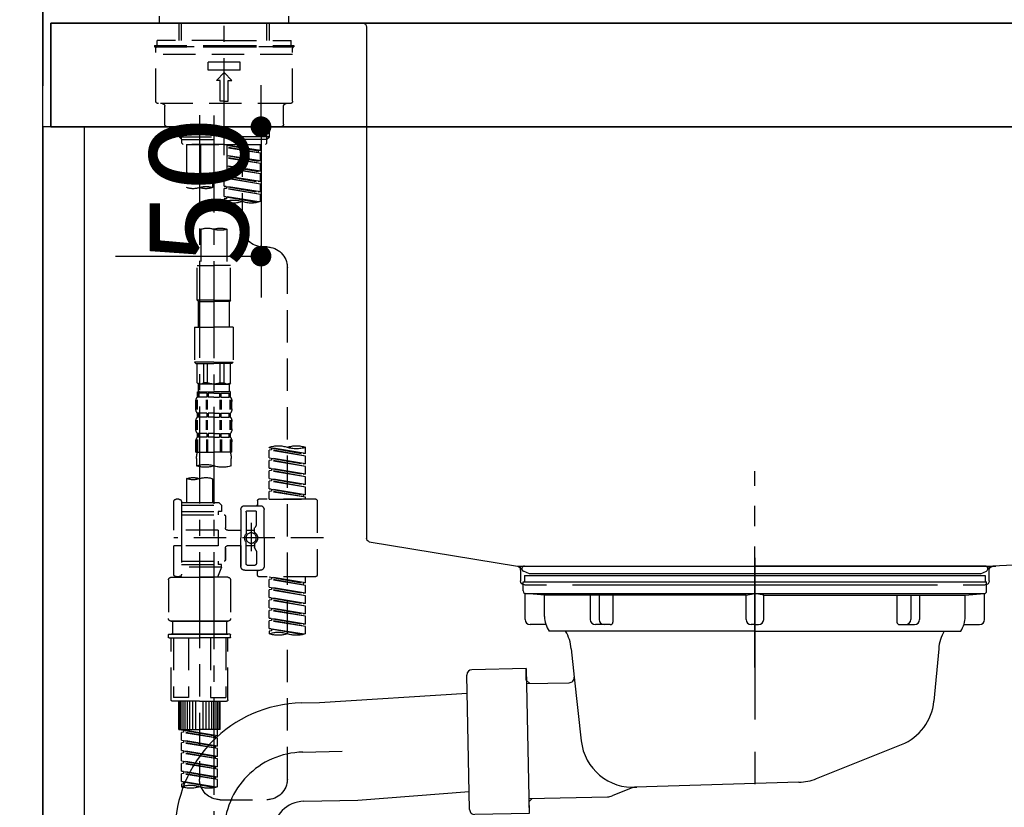
# Model space of a CAD drawing. Extents: x 55896 to 82369, y -22065 to -13195.
# Drawn here: x 60249 to 60630, y -19623 to -19319 of the extents above; entities that cross this region are included whole.
import ezdxf

# ---------------------------------------------------------------- set-up
doc = ezdxf.new("R2010")
doc.units = 0
doc.header["$LTSCALE"] = 50
doc.header["$MEASUREMENT"] = 0
for name, pattern in [('CENTER', [2, 1.25, -0.25, 0.25, -0.25]), ('CENTER2', [1.125, 0.75, -0.125, 0.125, -0.125]), ('DASHED', [0.75, 0.5, -0.25]), ('STYLE_01', [1.40625, 0.9375, -0.15625, 0.15625, -0.15625])]:
    doc.linetypes.add(name, pattern=pattern)
doc.layers.get('0').update_dxf_attribs({"linetype": 'CONTINUOUS'})
doc.layers.get('DEFPOINTS').update_dxf_attribs({"color": 146, "linetype": 'CONTINUOUS'})
for name, color, linetype in [('111-壁仕上', 3, 'CONTINUOUS'), ('122-扉', 6, 'CONTINUOUS'), ('126-甲板', 2, 'CONTINUOUS'), ('140-パーツ芯', 13, 'CENTER'), ('150-機器', 8, 'CONTINUOUS'), ('166-寸法B', 11, 'CONTINUOUS')]:
    doc.layers.add(name, color=color, linetype=linetype)
doc.styles.add('KH001', font='txt')
doc.dimstyles.new('KH1xx015', dxfattribs={"dimscale": 10, "dimtxt": 3.8, "dimasz": 0.8, "dimexe": 0.3, "dimexo": 1.2, "dimgap": 0.5, "dimtad": 3, "dimdec": 1, "dimdsep": 46, "dimlunit": 6, "dimtxsty": 'KH001', "dimblk": 'DOT', "dimcen": 1, "dimdle": 1, "dimclrd": 256, "dimclre": 256, "dimclrt": 256, "dimadec": 0, "dimazin": 0, "dimtfac": 1, "dimtdec": 1, "dimtix": 1, "dimtmove": 2, "dimatfit": 3, "dimldrblk": 'CLOSEDBLANK', "dimfxl": 1, "dimtolj": 1, "dimtzin": 0, "dimlwd": -1, "dimlwe": -1, "dimarcsym": 0})
doc.dimstyles.new('KH1xx030', dxfattribs={"dimscale": 30, "dimtxt": 2, "dimasz": 0.6, "dimexe": 0.3, "dimexo": 1.2, "dimgap": 0.5, "dimtad": 3, "dimdec": 1, "dimdsep": 46, "dimlunit": 6, "dimtxsty": 'KH001', "dimblk": 'DOT', "dimcen": 1, "dimdle": 1, "dimclrd": 256, "dimclre": 256, "dimclrt": 256, "dimadec": 0, "dimazin": 0, "dimtfac": 1, "dimtdec": 1, "dimtix": 1, "dimtmove": 2, "dimatfit": 3, "dimldrblk": 'CLOSEDBLANK', "dimfxl": 1, "dimtolj": 1, "dimtzin": 0, "dimlwd": -1, "dimlwe": -1, "dimarcsym": 0})

# ---------------------------------------------------------------- blocks, each defined once
blk = doc.blocks.new('KHB800HL-10_D')
at = {"layer": '140-パーツ芯', "linetype": 'STYLE_01'}
blk.add_line((67.5, -249.01), (67.5, -173.11), dxfattribs=at)
at = {"layer": '150-機器', "linetype": 'Continuous'}
for p, q in [((-219, 0), (219, 0)), ((219, 0), (235.5, 0)), ((217.5, -1.5), (217.5, -198.98)), ((-216.08, -200.08), (-24.42, -209.85)), ((216.56, -200.38), (159.26, -209.79)), ((159.26, -209.79), (-25.52, -209.79)), ((-24.42, -209.85), (-23, -209.92)), ((-23, -215.5), (-23, -211.35)), ((158, -211.27), (158, -215.5)), ((-13, -217), (-21.5, -217)), ((138, -217), (-3, -217)), ((156.5, -217), (148, -217))]:
    blk.add_line(p, q, dxfattribs=at)
at = {"layer": '150-機器'}
for p, q in [((-23, -211.35), (-23, -209.92)), ((159.26, -209.79), (158, -210)), ((158, -211.35), (158, -210))]:
    blk.add_line(p, q, dxfattribs=at)
at = {"layer": '150-機器', "linetype": 'Continuous'}
for centre, start, end in [((219, -1.5), 90, 180), ((216, -198.98), 291.8014, 0), ((-24.5, -211.35), 0, 87.0816), ((159.5, -211.27), 99.3322, 180), ((-21.5, -215.5), 180, 270), ((156.5, -215.5), 270, 0)]:
    blk.add_arc(centre, 1.5, start, end, dxfattribs=at)
blk = doc.blocks.new('F402_D')
at = {"layer": '150-機器', "color": 161, "linetype": 'CENTER2'}
blk.add_line((0, -53.67), (0, 250.27), dxfattribs=at)
at = {"layer": '150-機器', "color": 13, "linetype": 'DASHED', "ltscale": 0.5}
for p, q in [((-24.93, -2.69), (-24.93, 0)), ((24.93, -2.69), (24.93, 0)), ((0, -2.69), (-24.93, -2.69)), ((-17.45, -9.33), (-17.45, -2.69)), ((-16.44, -9.33), (-16.44, -2.69)), ((24.93, -2.69), (0, -2.69)), ((16.44, -9.33), (16.44, -2.69)), ((17.45, -9.33), (17.45, -2.69)), ((0, -11.33), (-26.93, -11.33)), ((-26.93, -11.33), (-26.93, -11.83)), ((0, -9.33), (-25.93, -9.33)), ((-25.93, -11.33), (-25.93, -9.33)), ((0, -9.33), (25.93, -9.33)), ((26.93, -11.33), (0, -11.33)), ((25.93, -11.33), (25.93, -9.33)), ((26.93, -11.33), (26.93, -11.83)), ((0, -11.83), (-26.93, -11.83)), ((-26.43, -32.77), (-26.43, -12.32)), ((-26.43, -14.82), (26.43, -14.82)), ((-25.93, -11.83), (25.93, -11.83)), ((26.93, -11.83), (0, -11.83)), ((26.43, -32.77), (26.43, -12.32)), ((-6.23, -20.8), (-6.23, -17.81)), ((-6.23, -17.81), (6.23, -17.81)), ((6.23, -20.8), (6.23, -17.81)), ((-6.23, -20.8), (6.23, -20.8)), ((-2.99, -24.79), (0, -21.8)), ((2.99, -24.79), (0, -21.8)), ((-1.5, -24.79), (-2.99, -24.79)), ((-1.5, -32.77), (-1.5, -24.79)), ((1.5, -24.79), (2.99, -24.79)), ((1.5, -32.77), (1.5, -24.79)), ((-25.43, -33.77), (25.43, -33.77)), ((0, -32.77), (-1.5, -32.77)), ((0, -32.77), (1.5, -32.77)), ((-22.94, -41.75), (-22.94, -34.76)), ((22.94, -41.75), (22.94, -34.76)), ((-21.94, -42.74), (21.94, -42.74)), ((-17.45, -46.58), (-17.45, -42.74)), ((-16.44, -47.57), (-16.44, -42.74)), ((16.44, -47.57), (16.44, -42.74)), ((17.45, -46.58), (17.45, -42.74)), ((-17.45, -46.58), (0, -46.58)), ((-16.46, -47.57), (-17.45, -46.58)), ((-16.44, -47.59), (0, -47.59)), ((-16.41, -49.07), (-16.41, -47.57)), ((-15.91, -49.57), (-16.41, -49.07)), ((17.45, -46.58), (0, -46.58)), ((16.44, -47.59), (0, -47.59)), ((0, -49.57), (0, -48.22)), ((15.91, -49.57), (16.41, -49.07)), ((16.41, -49.07), (16.41, -47.57)), ((16.46, -47.57), (17.45, -46.58)), ((0, -49.57), (-15.96, -49.57)), ((14.51, -49.57), (-13.96, -49.57)), ((-13.96, -51.93), (-13.96, -49.57)), ((-13.96, -51.93), (-1, -49.84)), ((-13.96, -52.93), (-1, -50.6)), ((-13.96, -52.93), (-1, -50.84)), ((-13.96, -51.93), (-13.12, -52.04)), ((-13.96, -55.92), (-13.96, -52.93)), ((-1, -49.86), (-13.12, -52.04)), ((-13.12, -52.04), (-13.12, -52.78)), ((-6.98, -49.57), (-6.98, -57.77)), ((-6.98, -49.57), (-6.98, -81.17)), ((-1, -49.57), (-1, -60.69)), ((0, -49.57), (15.91, -49.57)), ((8.98, -60.69), (8.98, -49.57)), ((14.51, -49.57), (14.51, -66.22)), ((-13.96, -55.92), (-1, -53.83)), ((-13.96, -56.92), (-1, -54.59)), ((-13.96, -56.92), (-1, -54.83)), ((-13.96, -55.92), (-13.12, -56.03)), ((-13.96, -59.91), (-13.96, -56.92)), ((-1, -53.85), (-13.12, -56.03)), ((-13.96, -59.91), (-1, -57.82)), ((-13.96, -60.91), (-1, -58.58)), ((-13.96, -60.91), (-1, -58.82)), ((-13.96, -59.91), (-13.12, -60.02)), ((-1, -57.84), (-13.12, -60.02)), ((-13.96, -63.9), (-13.96, -60.91)), ((-13.96, -63.9), (0, -61.65)), ((-13.96, -64.9), (-0.85, -62.54)), ((-13.96, -64.9), (0, -62.64)), ((-13.96, -63.9), (-13.12, -64)), ((0, -61.65), (-13.12, -64)), ((-0.85, -61.8), (-0.85, -62.54)), ((-0.85, -61.8), (-0.85, -62.54)), ((-0.85, -62.54), (0, -62.64)), ((-0.85, -62.54), (0, -62.64)), ((0, -61.65), (0, -60.97)), ((0, -65.64), (0, -62.64)), ((0, -65.64), (0, -62.64)), ((4.54, -60.86), (4.54, -66.22)), ((-13.96, -67.89), (-13.96, -64.9)), ((-13.96, -67.89), (0, -65.64)), ((-13.96, -68.89), (-0.85, -66.53)), ((-13.96, -68.89), (0, -66.63)), ((-13.96, -67.89), (-13.12, -67.99)), ((0, -65.64), (-13.12, -67.99)), ((-0.85, -65.77), (-0.85, -66.53)), ((-0.85, -65.79), (-0.85, -66.53)), ((-0.85, -65.79), (-0.85, -66.53)), ((-0.85, -66.53), (0, -66.63)), ((-0.85, -66.53), (0, -66.63)), ((-0.8, -65.76), (0, -65.64)), ((0, -69.63), (0, -66.63)), ((0, -69.63), (0, -66.63)), ((-13.96, -71.62), (-13.96, -68.89)), ((-13.43, -71.79), (0, -69.63)), ((0, -69.63), (-12.87, -71.94)), ((-0.85, -69.76), (-0.85, -70.52)), ((-0.85, -69.78), (-0.85, -70.52)), ((-0.85, -69.78), (-0.85, -70.52)), ((-0.85, -70.52), (0, -70.62)), ((-0.85, -70.52), (0, -70.62)), ((-0.8, -69.75), (0, -69.63)), ((0, -70.62), (0, -71.62)), ((-1, -82.3), (-1, -96.27)), ((8.98, -82.3), (8.98, -96.27)), ((-16.41, -89.15), (-14.96, -89.15)), ((-24.39, -294.77), (-24.39, -97.13)), ((-2.49, -109.74), (-2.49, -96.27)), ((-2.49, -96.27), (3.99, -96.27)), ((10.47, -96.27), (3.99, -96.27)), ((10.47, -109.74), (10.47, -96.27)), ((3.99, -109.74), (-2.49, -109.74)), ((-2.49, -109.74), (-1.99, -110.24)), ((-1.99, -110.24), (3.99, -110.24)), ((-1.99, -120.21), (-1.99, -110.24)), ((3.99, -109.74), (10.47, -109.74)), ((9.97, -110.24), (3.99, -110.24)), ((10.47, -109.74), (9.97, -110.24)), ((9.97, -120.21), (9.97, -110.24)), ((-3.49, -120.21), (3.99, -120.21)), ((-3.49, -120.21), (-3.49, -133.67)), ((11.47, -120.21), (3.99, -120.21)), ((11.47, -120.21), (11.47, -133.67)), ((3.99, -133.67), (-3.49, -133.67)), ((-3.49, -133.67), (-2.99, -134.17)), ((-2.99, -134.17), (3.99, -134.17)), ((-2.49, -141.65), (-2.49, -134.17)), ((-2.44, -141.65), (-2.44, -134.17)), ((0.05, -141.65), (0.05, -134.17)), ((1.5, -141.65), (1.5, -134.17)), ((3.99, -133.67), (11.47, -133.67)), ((10.97, -134.17), (3.99, -134.17)), ((6.48, -141.65), (6.48, -134.17)), ((7.93, -141.65), (7.93, -134.17)), ((10.42, -141.65), (10.42, -134.17)), ((10.47, -141.65), (10.47, -134.17)), ((11.47, -133.67), (10.97, -134.17)), ((-2.44, -141.65), (-2.49, -141.65)), ((-2.49, -141.65), (-1.99, -142.15)), ((-1.99, -144.74), (-1.99, -142.15)), ((3.99, -142.15), (-1.99, -142.15)), ((1.5, -141.65), (0.05, -141.65)), ((3.99, -142.15), (9.97, -142.15)), ((6.48, -141.65), (7.93, -141.65)), ((10.47, -141.65), (9.97, -142.15)), ((9.97, -144.74), (9.97, -142.15)), ((10.42, -141.65), (10.47, -141.65)), ((-2.55, -151.99), (-2.55, -148.29)), ((-2.49, -145.14), (3.99, -145.14)), ((-2.39, -147.14), (-2.39, -145.14)), ((-2.39, -145.14), (3.99, -145.14)), ((-2, -145.64), (-2.39, -145.64)), ((-2, -147.14), (-2.39, -147.14)), ((-2.36, -151.99), (-2.36, -148.29)), ((-2, -145.64), (-2, -147.14)), ((-1.89, -145.14), (3.99, -145.14)), ((-1.89, -145.14), (3.99, -145.14)), ((1.32, -145.64), (-1.81, -145.64)), ((-1.81, -145.64), (-1.81, -147.14)), ((1.32, -147.14), (-1.81, -147.14)), ((1.09, -151.99), (1.09, -148.29)), ((1.32, -145.64), (1.32, -147.14)), ((1.55, -151.99), (1.55, -148.29)), ((3.99, -145.64), (1.78, -145.64)), ((1.78, -145.64), (1.78, -147.14)), ((3.99, -147.14), (1.78, -147.14)), ((10.37, -145.14), (3.99, -145.14)), ((3.99, -145.64), (6.2, -145.64)), ((3.99, -147.14), (6.2, -147.14)), ((6.2, -145.64), (6.2, -147.14)), ((6.43, -151.99), (6.43, -148.29)), ((6.66, -145.64), (9.79, -145.64)), ((6.66, -145.64), (6.66, -147.14)), ((6.66, -147.14), (9.79, -147.14)), ((6.89, -151.99), (6.89, -148.29)), ((9.79, -145.64), (9.79, -147.14)), ((9.98, -145.64), (10.37, -145.64)), ((9.98, -145.64), (9.98, -147.14)), ((9.98, -147.14), (10.37, -147.14)), ((10.34, -151.99), (10.34, -148.29)), ((10.37, -147.14), (10.37, -145.14)), ((10.53, -151.99), (10.53, -148.29)), ((-2.99, -151.68), (-2.99, -148.88)), ((10.97, -151.68), (10.97, -148.88)), ((-2.39, -154.92), (-2.39, -153.42)), ((-2, -153.42), (-2.39, -153.42)), ((-2, -154.92), (-2.39, -154.92)), ((-2, -153.42), (-2, -154.92)), ((-1.81, -153.42), (-1.81, -154.92)), ((1.32, -153.42), (-1.81, -153.42)), ((1.32, -154.92), (-1.81, -154.92)), ((1.32, -153.42), (1.32, -154.92)), ((1.78, -153.42), (1.78, -154.92)), ((3.99, -153.42), (1.78, -153.42)), ((3.99, -154.92), (1.78, -154.92)), ((3.99, -153.42), (6.2, -153.42)), ((3.99, -154.92), (6.2, -154.92)), ((6.2, -153.42), (6.2, -154.92)), ((6.66, -153.42), (6.66, -154.92)), ((6.66, -153.42), (9.79, -153.42)), ((6.66, -154.92), (9.79, -154.92)), ((9.79, -153.42), (9.79, -154.92)), ((9.98, -153.42), (9.98, -154.92)), ((9.98, -153.42), (10.37, -153.42)), ((9.98, -154.92), (10.37, -154.92)), ((10.37, -154.92), (10.37, -153.42)), ((-2.99, -159.46), (-2.99, -156.66)), ((-2.55, -159.79), (-2.55, -156.1)), ((-2.36, -159.79), (-2.36, -156.1)), ((1.09, -159.79), (1.09, -156.1)), ((1.55, -159.79), (1.55, -156.1)), ((6.43, -159.79), (6.43, -156.1)), ((6.89, -159.79), (6.89, -156.1)), ((10.34, -159.79), (10.34, -156.1)), ((10.53, -159.79), (10.53, -156.1)), ((10.97, -159.46), (10.97, -156.66)), ((-2.39, -162.7), (-2.39, -161.2)), ((-2, -161.2), (-2.39, -161.2)), ((-2, -162.7), (-2.39, -162.7)), ((-2, -161.2), (-2, -162.7)), ((-1.81, -161.2), (-1.81, -162.7)), ((1.32, -161.2), (-1.81, -161.2)), ((1.32, -162.7), (-1.81, -162.7)), ((1.32, -161.2), (1.32, -162.7)), ((1.78, -161.2), (1.78, -162.7)), ((3.99, -161.2), (1.78, -161.2)), ((3.99, -162.7), (1.78, -162.7)), ((3.99, -161.2), (6.2, -161.2)), ((3.99, -162.7), (6.2, -162.7)), ((6.2, -161.2), (6.2, -162.7)), ((6.66, -161.2), (6.66, -162.7)), ((6.66, -161.2), (9.79, -161.2)), ((6.66, -162.7), (9.79, -162.7)), ((9.79, -161.2), (9.79, -162.7)), ((9.98, -161.2), (9.98, -162.7)), ((9.98, -161.2), (10.37, -161.2)), ((9.98, -162.7), (10.37, -162.7)), ((10.37, -162.7), (10.37, -161.2)), ((-31.37, -168.94), (-31.37, -166.58)), ((-31.37, -168.94), (-17.4, -166.69)), ((-17.4, -166.69), (-30.52, -169.05)), ((-18.25, -166.84), (-18.25, -167.58)), ((-17.4, -166.69), (-17.4, -166.58)), ((-2.99, -168.48), (-2.99, -164.44)), ((-2.55, -163.57), (-2.55, -168.48)), ((-2.36, -163.57), (-2.36, -168.48)), ((1.09, -163.57), (1.09, -168.48)), ((1.55, -163.57), (1.55, -168.48)), ((6.43, -163.57), (6.43, -168.48)), ((6.89, -163.57), (6.89, -168.48)), ((10.34, -163.57), (10.34, -168.48)), ((10.53, -163.57), (10.53, -168.48)), ((10.97, -168.48), (10.97, -164.44)), ((-31.37, -169.94), (-18.25, -167.58)), ((-31.37, -169.94), (-17.4, -167.69)), ((-31.37, -168.94), (-30.52, -169.05)), ((-31.37, -172.93), (-31.37, -169.94)), ((-31.37, -172.93), (-17.4, -170.68)), ((-17.4, -170.68), (-30.52, -173.04)), ((-18.25, -167.58), (-17.4, -167.69)), ((-18.25, -167.58), (-17.4, -167.69)), ((-18.25, -167.58), (-17.4, -167.69)), ((-18.25, -170.83), (-18.25, -171.57)), ((-18.25, -170.83), (-18.25, -171.57)), ((-17.4, -170.68), (-17.4, -167.69)), ((-17.4, -170.68), (-17.4, -167.69)), ((-2.99, -168.48), (3.99, -168.48)), ((-2.69, -173.73), (-2.69, -170.91)), ((10.97, -168.48), (3.99, -168.48)), ((10.67, -170.91), (10.67, -173.73)), ((-31.37, -173.93), (-18.25, -171.57)), ((-31.37, -173.93), (-17.4, -171.68)), ((-31.37, -172.93), (-30.52, -173.04)), ((-31.37, -176.92), (-31.37, -173.93)), ((-31.37, -176.92), (-17.4, -174.67)), ((-17.4, -174.67), (-30.52, -177.03)), ((-18.25, -171.57), (-17.4, -171.68)), ((-18.25, -171.57), (-17.4, -171.68)), ((-18.25, -174.8), (-18.25, -175.56)), ((-18.25, -174.82), (-18.25, -175.56)), ((-18.25, -174.82), (-18.25, -175.56)), ((-18.2, -174.8), (-17.4, -174.67)), ((-17.4, -174.67), (-17.4, -171.68)), ((-17.4, -174.67), (-17.4, -171.68)), ((-31.37, -177.92), (-18.25, -175.56)), ((-31.37, -177.92), (-17.4, -175.67)), ((-31.37, -176.92), (-30.52, -177.03)), ((-31.37, -180.91), (-31.37, -177.92)), ((-31.37, -180.91), (-17.4, -178.66)), ((-17.4, -178.66), (-30.52, -181.02)), ((-18.25, -175.56), (-17.4, -175.67)), ((-18.25, -175.56), (-17.4, -175.67)), ((-18.25, -175.56), (-17.4, -175.67)), ((-17.4, -178.66), (-17.4, -175.67)), ((-17.4, -178.66), (-17.4, -175.67)), ((4.54, -178.69), (4.54, -187.88)), ((14.51, -178.69), (14.51, -187.88)), ((-31.37, -181.91), (-18.25, -179.55)), ((-31.37, -181.91), (-17.4, -179.65)), ((-31.37, -180.91), (-30.52, -181.02)), ((-31.37, -184.9), (-31.37, -181.91)), ((-18.25, -178.81), (-18.25, -179.55)), ((-18.25, -178.81), (-18.25, -179.55)), ((-18.25, -179.55), (-17.4, -179.65)), ((-18.25, -179.55), (-17.4, -179.65)), ((-17.4, -182.65), (-17.4, -179.65)), ((-17.4, -182.65), (-17.4, -179.65)), ((-31.37, -184.9), (-17.4, -182.65)), ((-31.37, -185.9), (-18.25, -183.54)), ((-31.37, -185.9), (-17.4, -183.64)), ((-31.37, -184.9), (-30.52, -185)), ((-31.37, -186.64), (-31.37, -185.9)), ((-17.4, -182.65), (-30.52, -185)), ((-30.52, -185), (-30.52, -185.75)), ((-18.25, -182.78), (-18.25, -183.54)), ((-18.25, -182.8), (-18.25, -183.54)), ((-18.25, -182.8), (-18.25, -183.54)), ((-18.25, -183.54), (-17.4, -183.64)), ((-18.25, -183.54), (-17.4, -183.64)), ((-18.2, -182.78), (-17.4, -182.65)), ((-17.4, -186.64), (-17.4, -183.64)), ((-17.4, -186.64), (-17.4, -183.64)), ((-35.85, -187.13), (-35.85, -216.06)), ((-35.36, -186.64), (-13.41, -186.64)), ((-17.4, -186.64), (-31.37, -186.64)), ((-7.93, -189.13), (-13.91, -189.13)), ((-12.92, -187.13), (-12.92, -188.63)), ((2.04, -187.88), (1.05, -188.88)), ((16.51, -188.88), (1.05, -188.88)), ((1.05, -188.88), (1.05, -191.37)), ((4.54, -187.88), (2.04, -187.88)), ((4.54, -188.68), (4.49, -188.68)), ((16.51, -187.88), (4.54, -187.88)), ((16.51, -187.63), (16.51, -187.88)), ((16.51, -187.88), (16.51, -198.6)), ((17.5, -186.64), (18.5, -186.64)), ((19.5, -198.6), (19.5, -187.63)), ((-15.41, -201.6), (-15.41, -190.63)), ((-12.42, -196.48), (-12.42, -191.62)), ((-8.93, -191.12), (-11.92, -191.12)), ((-8.43, -191.62), (-8.43, -199.92)), ((-6.43, -190.63), (-6.43, -201.6)), ((-0.45, -193.12), (-0.45, -197.66)), ((16.51, -192.62), (0.05, -192.62)), ((1.05, -191.37), (2.29, -191.37)), ((2.29, -191.37), (2.29, -192.62)), ((16.51, -191.37), (2.29, -191.37)), ((-12.35, -196.73), (-11.79, -197.7)), ((-10.42, -195.73), (-10.42, -206.68)), ((-10.42, -196.61), (-10.42, -206.58)), ((-11.72, -199.2), (-11.72, -197.95)), ((-8.43, -198.65), (-11.72, -198.64)), ((-1.45, -198.65), (-6.43, -198.65)), ((2.29, -198.6), (2.29, -204.59)), ((2.29, -198.6), (19.5, -198.6)), ((16.51, -198.6), (16.51, -215.74)), ((-38.3, -201.6), (19.5, -201.6)), ((-15.41, -201.6), (-15.41, -212.57)), ((-11.72, -204), (-11.72, -205.24)), ((-8.43, -204.55), (-11.72, -204.55)), ((-8.43, -211.57), (-8.43, -203.27)), ((-6.43, -212.57), (-6.43, -201.6)), ((-1.45, -204.54), (-6.43, -204.54)), ((-6.43, -204.54), (-6.43, -212.57)), ((2.29, -204.59), (19.5, -204.59)), ((16.76, -204.59), (19.5, -204.59)), ((19.5, -215.56), (19.5, -204.59)), ((-12.42, -206.72), (-12.42, -211.57)), ((-12.35, -206.47), (-11.79, -205.49)), ((-0.45, -205.54), (-0.45, -210.07)), ((-0.45, -210.07), (-0.45, -205.54)), ((-8.93, -212.07), (-11.92, -212.07)), ((16.51, -210.57), (0.05, -210.57)), ((1.05, -211.82), (2.29, -211.82)), ((1.05, -212.82), (1.05, -211.82)), ((1.05, -212.82), (16.51, -212.82)), ((1.05, -212.82), (2.54, -216.81)), ((2.29, -210.57), (2.29, -211.82)), ((16.51, -211.82), (2.29, -211.82)), ((9.53, -212.87), (9.53, -294.77)), ((-35.36, -216.56), (-13.41, -216.56)), ((-31.37, -218.92), (-31.37, -216.56)), ((-31.37, -218.92), (-17.4, -216.67)), ((-17.4, -216.67), (-30.52, -219.02)), ((-7.93, -214.06), (-13.91, -214.06)), ((-12.92, -216.06), (-12.92, -214.56)), ((-7.93, -214.06), (-12.42, -214.06)), ((16.74, -216.2), (16.51, -216.81)), ((17.5, -216.56), (18.5, -216.56)), ((-31.37, -219.92), (-18.25, -217.56)), ((-31.37, -219.92), (-17.4, -217.66)), ((-31.37, -218.92), (-30.52, -219.02)), ((-31.37, -222.91), (-31.37, -219.92)), ((-30.52, -219.02), (-30.52, -219.77)), ((-18.25, -216.82), (-18.25, -217.56)), ((-18.25, -217.56), (-17.4, -217.66)), ((-18.25, -217.56), (-17.4, -217.66)), ((-18.25, -217.56), (-17.4, -217.66)), ((-17.4, -220.66), (-17.4, -217.66)), ((-17.4, -220.66), (-17.4, -217.66)), ((-2.44, -217.8), (-2.44, -232.76)), ((-1.45, -216.81), (9.53, -216.81)), ((16.51, -216.81), (2.54, -216.81)), ((20.5, -216.81), (9.53, -216.81)), ((21.49, -217.8), (21.49, -232.76)), ((-31.37, -222.91), (-17.4, -220.66)), ((-31.37, -223.91), (-18.25, -221.55)), ((-31.37, -223.91), (-17.4, -221.65)), ((-31.37, -222.91), (-30.52, -223.01)), ((-31.37, -226.9), (-31.37, -223.91)), ((-17.4, -220.66), (-30.52, -223.01)), ((-18.25, -220.81), (-18.25, -221.55)), ((-18.25, -220.81), (-18.25, -221.55)), ((-18.25, -221.55), (-17.4, -221.65)), ((-18.25, -221.55), (-17.4, -221.65)), ((-17.4, -224.65), (-17.4, -221.65)), ((-17.4, -224.65), (-17.4, -221.65)), ((-31.37, -226.9), (-17.4, -224.65)), ((-31.37, -227.9), (-18.25, -225.54)), ((-31.37, -227.9), (-17.4, -225.64)), ((-31.37, -226.9), (-30.52, -227)), ((-31.37, -230.89), (-31.37, -227.9)), ((-17.4, -224.65), (-30.52, -227)), ((-18.25, -224.78), (-18.25, -225.54)), ((-18.25, -224.8), (-18.25, -225.54)), ((-18.25, -224.8), (-18.25, -225.54)), ((-18.25, -225.54), (-17.4, -225.64)), ((-18.25, -225.54), (-17.4, -225.64)), ((-18.25, -225.54), (-17.4, -225.64)), ((-18.2, -224.77), (-17.4, -224.65)), ((-17.4, -228.64), (-17.4, -225.64)), ((-17.4, -228.64), (-17.4, -225.64)), ((-31.37, -230.89), (-17.4, -228.64)), ((-31.37, -231.88), (-18.25, -229.53)), ((-31.37, -231.88), (-17.4, -229.63)), ((-31.37, -230.89), (-30.52, -230.99)), ((-31.37, -234.88), (-31.37, -231.88)), ((-17.4, -228.64), (-30.52, -230.99)), ((-18.25, -228.79), (-18.25, -229.53)), ((-18.25, -228.79), (-18.25, -229.53)), ((-18.25, -229.53), (-17.4, -229.63)), ((-18.25, -229.53), (-17.4, -229.63)), ((-17.4, -232.62), (-17.4, -229.63)), ((-17.4, -232.62), (-17.4, -229.63)), ((-31.37, -234.88), (-17.4, -232.62)), ((-31.37, -235.87), (-18.25, -233.52)), ((-31.37, -235.87), (-17.4, -233.62)), ((-31.37, -234.88), (-30.52, -234.98)), ((-17.4, -232.62), (-30.52, -234.98)), ((-18.25, -232.76), (-18.25, -233.52)), ((-18.25, -232.78), (-18.25, -233.52)), ((-18.25, -232.78), (-18.25, -233.52)), ((-18.25, -233.52), (-17.4, -233.62)), ((-18.25, -233.52), (-17.4, -233.62)), ((-18.2, -232.75), (-17.4, -232.62)), ((-17.4, -236.61), (-17.4, -233.62)), ((-17.4, -236.61), (-17.4, -233.62)), ((-1.45, -233.76), (9.53, -233.76)), ((9.53, -233.76), (-1.45, -233.76)), ((-0.95, -233.76), (-0.95, -238.75)), ((9.53, -233.75), (-0.27, -233.75)), ((9.53, -233.75), (19.33, -233.75)), ((20.5, -233.76), (9.53, -233.76)), ((9.53, -233.76), (20.5, -233.76)), ((20, -233.76), (20, -238.75)), ((-31.37, -238.61), (-31.37, -235.87)), ((-30.84, -238.78), (-17.4, -236.61)), ((-17.4, -236.61), (-30.28, -238.93)), ((-18.25, -236.75), (-18.25, -237.51)), ((-18.25, -236.77), (-18.25, -237.51)), ((-18.25, -236.77), (-18.25, -237.51)), ((-18.25, -237.51), (-17.4, -237.61)), ((-18.25, -237.51), (-17.4, -237.61)), ((-18.2, -236.74), (-17.4, -236.61)), ((-17.4, -237.61), (-17.4, -238.61)), ((-2.44, -240.04), (-2.44, -238.95)), ((-2.24, -238.75), (-1.45, -238.75)), ((-1.45, -238.75), (9.53, -238.75)), ((-0.95, -238.75), (-1.45, -238.75)), ((9.53, -238.75), (-1.45, -238.75)), ((-0.95, -238.75), (-1.45, -238.75)), ((20.5, -238.75), (9.53, -238.75)), ((9.53, -238.75), (20.5, -238.75)), ((20, -238.75), (20.5, -238.75)), ((20, -238.75), (20.5, -238.75)), ((21.29, -238.75), (20.5, -238.75)), ((21.49, -240.04), (21.49, -238.95)), ((-2.24, -240.24), (9.53, -240.24)), ((-1.45, -264.18), (-1.45, -240.24)), ((-0.58, -240.24), (-0.58, -263.18)), ((5.26, -240.24), (5.26, -263.18)), ((21.29, -240.24), (9.53, -240.24)), ((13.79, -240.24), (13.79, -263.18)), ((19.63, -240.24), (19.63, -263.18)), ((20.5, -264.18), (20.5, -240.24)), ((9.53, -264.68), (-0.95, -264.68)), ((5.26, -263.18), (-0.58, -263.18)), ((1.55, -275.65), (1.55, -264.68)), ((1.85, -275.65), (1.85, -264.68)), ((2.44, -275.65), (2.44, -264.68)), ((3.14, -275.65), (3.14, -264.68)), ((3.94, -275.65), (3.94, -264.68)), ((4.84, -275.65), (4.84, -264.68)), ((5.83, -275.65), (5.83, -264.68)), ((6.93, -275.65), (6.93, -264.68)), ((8.13, -275.65), (8.13, -264.68)), ((9.53, -264.68), (20, -264.68)), ((10.92, -275.65), (10.92, -264.68)), ((12.12, -275.65), (12.12, -264.68)), ((13.22, -275.65), (13.22, -264.68)), ((13.79, -263.18), (19.63, -263.18)), ((14.21, -275.65), (14.21, -264.68)), ((15.11, -275.65), (15.11, -264.68)), ((15.91, -275.65), (15.91, -264.68)), ((16.61, -275.65), (16.61, -264.68)), ((17.2, -275.65), (17.2, -264.68)), ((17.5, -275.65), (17.5, -264.68)), ((1.55, -275.65), (9.53, -275.65)), ((2.54, -278.01), (2.54, -275.65)), ((2.54, -278.01), (16.51, -275.76)), ((2.54, -279.01), (15.66, -276.65)), ((2.54, -279.01), (16.51, -276.76)), ((16.51, -275.76), (3.39, -278.12)), ((17.5, -275.65), (9.53, -275.65)), ((15.66, -275.91), (15.66, -276.65)), ((15.66, -276.65), (16.51, -276.76)), ((15.66, -276.65), (16.51, -276.76)), ((15.66, -276.65), (16.51, -276.76)), ((16.51, -279.75), (16.51, -276.76)), ((16.51, -279.75), (16.51, -276.76)), ((2.54, -278.01), (3.39, -278.12)), ((2.54, -282), (2.54, -279.01)), ((2.54, -282), (16.51, -279.75)), ((2.54, -283), (15.66, -280.64)), ((2.54, -283), (16.51, -280.75)), ((3.39, -278.86), (3.39, -278.12)), ((16.51, -279.75), (3.39, -282.11)), ((15.66, -279.9), (15.66, -280.64)), ((15.66, -279.9), (15.66, -280.64)), ((15.66, -280.64), (16.51, -280.75)), ((15.66, -280.64), (16.51, -280.75)), ((16.51, -283.74), (16.51, -280.75)), ((16.51, -283.74), (16.51, -280.75)), ((2.54, -282), (3.39, -282.11)), ((2.54, -285.99), (2.54, -283)), ((2.54, -285.99), (16.51, -283.74)), ((2.54, -286.99), (15.66, -284.63)), ((2.54, -286.99), (16.51, -284.74)), ((3.39, -282.85), (3.39, -282.11)), ((16.51, -283.74), (3.39, -286.1)), ((15.66, -283.88), (15.66, -284.63)), ((15.66, -283.89), (15.66, -284.63)), ((15.66, -283.89), (15.66, -284.63)), ((15.66, -284.63), (16.51, -284.74)), ((15.66, -284.63), (16.51, -284.74)), ((15.66, -284.63), (16.51, -284.74)), ((15.71, -283.87), (16.51, -283.74)), ((16.51, -287.73), (16.51, -284.74)), ((16.51, -287.73), (16.51, -284.74)), ((2.54, -285.99), (3.39, -286.1)), ((2.54, -289.98), (2.54, -286.99)), ((2.54, -289.98), (16.51, -287.73)), ((2.54, -290.98), (15.66, -288.62)), ((2.54, -290.98), (16.51, -288.73)), ((3.39, -286.84), (3.39, -286.1)), ((16.51, -287.73), (3.39, -290.09)), ((15.66, -287.88), (15.66, -288.62)), ((15.66, -287.88), (15.66, -288.62)), ((15.66, -288.62), (16.51, -288.73)), ((15.66, -288.62), (16.51, -288.73)), ((16.51, -291.72), (16.51, -288.73)), ((16.51, -291.72), (16.51, -288.73)), ((2.54, -289.98), (3.39, -290.09)), ((2.54, -293.97), (2.54, -290.98)), ((2.54, -293.97), (16.51, -291.72)), ((2.54, -294.97), (15.66, -292.61)), ((2.54, -294.97), (16.51, -292.72)), ((3.39, -290.83), (3.39, -290.09)), ((16.51, -291.72), (3.39, -294.08)), ((15.66, -291.85), (15.66, -292.61)), ((15.66, -291.87), (15.66, -292.61)), ((15.66, -291.87), (15.66, -292.61)), ((15.66, -292.61), (16.51, -292.72)), ((15.66, -292.61), (16.51, -292.72)), ((15.71, -291.85), (16.51, -291.72)), ((16.51, -295.71), (16.51, -292.72)), ((16.51, -295.71), (16.51, -292.72)), ((2.54, -293.97), (3.39, -294.08)), ((2.54, -297.7), (2.54, -294.97)), ((3.07, -297.87), (16.51, -295.71)), ((3.39, -294.81), (3.39, -294.08)), ((16.51, -295.71), (3.63, -298.02)), ((15.66, -295.84), (15.66, -296.6)), ((15.66, -295.86), (15.66, -296.6)), ((15.66, -295.86), (15.66, -296.6)), ((15.66, -296.6), (16.51, -296.7)), ((15.66, -296.6), (16.51, -296.7)), ((15.71, -295.84), (16.51, -295.71)), ((16.51, -296.7), (16.51, -297.7)), ((1.55, -302.75), (-16.41, -302.75))]:
    blk.add_line(p, q, dxfattribs=at)
at = {"layer": '150-機器', "color": 13, "linetype": 'CENTER2'}
for p, q in [((3.99, -38.38), (3.99, -310.13)), ((9.52, -38.29), (9.52, -239.41))]:
    blk.add_line(p, q, dxfattribs=at)
at = {"layer": '150-機器', "color": 13, "linetype": 'DASHED', "ltscale": 0.5}
blk.add_circle((-10.42, -201.6), 1.99, dxfattribs=at)
for centre, radius, start, end in [((-25.93, -12.32), 0.499, 90, 180), ((25.93, -12.32), 0.499, 0, 90), ((-25.43, -32.77), 0.997, 180, 270), ((-23.94, -34.76), 0.997, 0, 90), ((23.94, -34.76), 0.997, 90, 180), ((25.43, -32.77), 0.997, 270, 0), ((-21.94, -41.75), 0.997, 180, 270), ((21.94, -41.75), 0.997, 270, 0), ((1.5, -67.74), 7.48, 70.5288, 109.4712), ((1.5, -53.64), 7.48, 250.5288, 289.4712), ((6.48, -53.64), 7.48, 250.5288, 289.4712), ((7.03, -73.27), 7.48, 70.5288, 109.4712), ((7.03, -59.17), 7.48, 250.5288, 289.4712), ((12.02, -59.17), 7.48, 250.5288, 289.4712), ((-10.47, -61.75), 10.47, 250.5288, 289.4712), ((-3.49, -81.49), 10.47, 70.5288, 109.4712), ((-3.49, -61.75), 10.47, 250.5288, 289.4712), ((-14.96, -81.17), 7.98, 270, 0), ((1.5, -89.35), 7.48, 70.5288, 109.4712), ((1.5, -75.25), 7.48, 250.5288, 289.4712), ((6.48, -89.35), 7.48, 70.5288, 109.4712), ((-16.41, -97.13), 7.98, 90, 180), ((-1.19, -140.34), 1.81, 226.3972, 313.6028), ((3.99, -135.67), 6.48, 247.3801, 270), ((3.99, -135.67), 6.48, 270, 292.6199), ((9.17, -140.34), 1.81, 226.3972, 313.6028), ((-0.15, -148.88), 2.84, 142.1507, 180), ((-1.6, -144.74), 0.399, 180, 270), ((9.57, -144.74), 0.399, 270, 0), ((8.13, -148.88), 2.84, 0, 37.8493), ((-0.15, -151.68), 2.84, 180, 217.8493), ((8.13, -151.68), 2.84, 322.1507, 0), ((-0.15, -156.66), 2.84, 142.1507, 180), ((8.13, -156.66), 2.84, 0, 37.8493), ((-0.15, -159.46), 2.84, 180, 217.8493), ((8.13, -159.46), 2.84, 322.1507, 0), ((-0.15, -164.44), 2.84, 142.1507, 180), ((8.13, -164.44), 2.84, 0, 37.8493), ((-27.88, -176.45), 10.47, 70.5288, 109.4712), ((-27.88, -156.71), 10.47, 250.5288, 289.4712), ((-20.89, -176.45), 10.47, 70.5288, 109.4712), ((7.28, -170.91), 9.97, 165.9301, 180), ((0.7, -170.91), 9.97, 0, 14.0699), ((0.65, -164.28), 10.02, 250.5288, 289.4712), ((7.33, -183.18), 10.02, 70.5288, 109.4712), ((7.33, -164.28), 10.02, 250.5288, 289.4712), ((7.03, -185.74), 7.48, 70.5288, 109.4712), ((12.02, -185.74), 7.48, 70.5288, 109.4712), ((12.02, -171.63), 7.48, 250.5288, 289.4712), ((-35.36, -187.13), 0.499, 90, 180), ((-13.91, -190.63), 1.5, 90, 180), ((-13.41, -187.13), 0.499, 0, 90), ((-12.42, -188.63), 0.499, 180, 270), ((-7.93, -190.63), 1.5, 0, 90), ((17.5, -187.63), 0.997, 90, 180), ((18.5, -187.63), 0.997, 0, 90), ((-11.92, -191.62), 0.499, 90, 180), ((-8.93, -191.62), 0.499, 0, 90), ((0.05, -193.12), 0.499, 90, 180), ((-11.92, -196.48), 0.499, 180, 210), ((-12.22, -197.95), 0.499, 0, 30), ((-1.45, -197.66), 0.997, 270, 0), ((-10.5, -201.55), 2.41, 126.0657, 181.0877), ((-12.22, -199.2), 0.499, 306.0657, 0), ((-7.93, -199.92), 0.499, 180, 214.0506), ((-10.34, -201.55), 2.41, 358.9123, 34.0506), ((-10.5, -201.64), 2.41, 178.9123, 233.9343), ((-12.22, -204), 0.499, 0, 53.9343), ((-12.22, -205.24), 0.499, 330, 0), ((-7.93, -203.27), 0.499, 145.9494, 180), ((-10.34, -201.64), 2.41, 325.9494, 1.0877), ((-1.45, -205.54), 0.997, 0, 90), ((-11.92, -206.72), 0.499, 150, 180), ((-13.91, -212.57), 1.5, 180, 270), ((-11.92, -211.57), 0.499, 180, 270), ((-8.93, -211.57), 0.499, 270, 0), ((-7.93, -212.57), 1.5, 270, 0), ((-7.93, -212.57), 1.5, 270, 0), ((0.05, -210.07), 0.499, 180, 270), ((0.05, -210.07), 0.499, 180, 270), ((-35.36, -216.06), 0.499, 180, 270), ((-13.41, -216.06), 0.499, 270, 0), ((-12.42, -214.56), 0.499, 90, 180), ((17.5, -215.56), 0.997, 180.0133, 270), ((18.5, -215.56), 0.997, 270, 0), ((-1.45, -217.8), 0.997, 90, 180), ((20.5, -217.8), 0.997, 0, 90), ((-1.45, -232.76), 0.997, 180, 270), ((20.5, -232.76), 0.997, 270, 0), ((-27.88, -228.74), 10.47, 250.5288, 289.4712), ((-20.89, -248.48), 10.47, 70.5288, 109.4712), ((-20.89, -228.74), 10.47, 250.5288, 289.4712), ((-2.24, -238.95), 0.199, 90, 180), ((21.29, -238.95), 0.199, 0, 90), ((-2.24, -240.04), 0.199, 180, 270), ((21.29, -240.04), 0.199, 270, 0), ((-0.95, -264.18), 0.499, 180, 270), ((20, -264.18), 0.499, 270, 0), ((-16.41, -294.77), 7.98, 180, 270), ((1.55, -294.77), 7.98, 270, 0), ((6.03, -287.83), 10.47, 250.5288, 289.4712), ((13.02, -307.57), 10.47, 70.5288, 109.4712), ((13.02, -287.83), 10.47, 250.5288, 289.4712)]:
    blk.add_arc(centre, radius, start, end, dxfattribs=at)
blk = doc.blocks.new('_Dot')
at = {"color": 0, "linetype": 'ByBlock', "lineweight": -2}
blk.add_line((-0.5, 0), (-1, 0), dxfattribs=at)
at = {"color": 0, "linetype": 'ByBlock', "const_width": 0.5}
blk.add_lwpolyline([(-0.25, 0, 1), (0.25, 0, 1)], format="xyb", close=True, dxfattribs=at)
blk = doc.blocks.new('*D129')
at = {"layer": 'DEFPOINTS', "transparency": 16777216}
for p, q in [((60342.54, -19351.89), (60342.54, -19343.89)), ((60286.32, -19359.89), (60345.54, -19359.89)), ((60342.54, -19359.89), (60342.54, -19409.89)), ((60286.32, -19409.89), (60345.54, -19409.89)), ((60342.54, -19417.89), (60342.54, -19425.89))]:
    blk.add_line(p, q, dxfattribs=at)
at = {"layer": 'DEFPOINTS', "color": 0, "transparency": 16777216}
for p in [(60274.32, -19359.89), (60274.32, -19409.89), (60342.54, -19409.89)]:
    blk.add_point(p, dxfattribs=at)
at = {"layer": 'DEFPOINTS', "transparency": 16777216, "xscale": 8, "yscale": 8, "zscale": 8}
for p, rotation in [((60342.54, -19359.89), 270), ((60342.54, -19409.89), 90)]:
    blk.add_blockref('_Dot', p, dxfattribs=dict(at, rotation=rotation))
at = {"layer": 'DEFPOINTS', "transparency": 16777216, "insert": (60318.54, -19384.89), "char_height": 38, "attachment_point": 5, "rotation": 90, "style": 'KH001'}
blk.add_mtext('\\A1;50', dxfattribs=at)
blk = doc.blocks.new('_ClosedBlank')
at = {"color": 0, "linetype": 'ByBlock', "lineweight": -2}
for p, q in [((-1, 0.167), (0, 0)), ((-1, 0.167), (-1, -0.167)), ((0, 0), (-1, -0.167))]:
    blk.add_line(p, q, dxfattribs=at)
blk = doc.blocks.new('*D189')
at = {"layer": '166-寸法B', "linetype": 'ByBlock', "transparency": 16777216}
for p, q in [((60258.32, -19283.89), (60258.32, -19003.37)), ((60908.32, -19283.89), (60908.32, -19003.37)), ((60890.32, -19012.37), (60276.32, -19012.37))]:
    blk.add_line(p, q, dxfattribs=at)
at = {"layer": 'DEFPOINTS', "color": 0, "transparency": 16777216}
for p in [(60258.32, -19012.37), (60258.32, -19319.89), (60908.32, -19319.89)]:
    blk.add_point(p, dxfattribs=at)
at = {"layer": '166-寸法B', "transparency": 16777216, "xscale": 18, "yscale": 18, "zscale": 18, "rotation": 180}
blk.add_blockref('_Dot', (60258.32, -19012.37), dxfattribs=at)
at = {"layer": '166-寸法B', "transparency": 16777216, "xscale": 18, "yscale": 18, "zscale": 18}
blk.add_blockref('_Dot', (60908.32, -19012.37), dxfattribs=at)
at = {"layer": '166-寸法B', "transparency": 16777216, "insert": (60583.32, -18967.37), "char_height": 60, "attachment_point": 5, "style": 'KH001'}
blk.add_mtext('\\A1;650', dxfattribs=at)
blk = doc.blocks.new('排水ﾄﾗｯﾌﾟ2')
at = {"layer": '150-機器', "color": 13, "linetype": 'CENTER'}
for p, q in [((6952.81, 10978.87), (6952.81, 10872.19)), ((6778.18, 10903.79), (6793.33, 10904.1)), ((6747.81, 10872.8), (6747.81, 10685.44))]:
    blk.add_line(p, q, dxfattribs=at)
at = {"layer": '150-機器'}
for p, q in [((6865.7, 10972.64), (6863.38, 10973.75)), ((6863.81, 10975.65), (6952.81, 10975.65)), ((7041.81, 10975.65), (6952.81, 10975.65)), ((7039.92, 10972.64), (7042.25, 10973.75)), ((6863.31, 10966.05), (6863.31, 10969.55)), ((6863.31, 10969.55), (7042.31, 10969.55)), ((6863.81, 10972.05), (6863.81, 10969.55)), ((6863.81, 10972.05), (7041.81, 10972.05)), ((7039.92, 10972.64), (6865.7, 10972.64)), ((7041.81, 10972.05), (7041.81, 10969.55)), ((7042.31, 10966.05), (7042.31, 10969.55)), ((6864.06, 10955.05), (6864.06, 10965.05)), ((6871.56, 10964.41), (6864.27, 10965.05)), ((6864.27, 10965.05), (7041.36, 10965.05)), ((6871.56, 10956.2), (6871.56, 10964.41)), ((6949.41, 10964.41), (6871.56, 10964.41)), ((6956.21, 10964.41), (7034.06, 10964.41)), ((7034.06, 10964.41), (7041.36, 10965.05)), ((7034.06, 10956.2), (7034.06, 10964.41)), ((7041.56, 10955.05), (7041.56, 10965.05)), ((6872.07, 10953.05), (6866.06, 10953.05)), ((6952.81, 10950.55), (6873.31, 10950.55)), ((6952.81, 10950.55), (7032.31, 10950.55)), ((7033.55, 10953.05), (7039.56, 10953.05)), ((6881.81, 10943.75), (6883.01, 10932.81)), ((7023.81, 10943.75), (7021.94, 10923.44)), ((6864.43, 10936.06), (6843.53, 10935.63)), ((6864.52, 10931.59), (6864.43, 10936.06)), ((6864.43, 10936.06), (6865.57, 10880.07)), ((6842.63, 10881.6), (6841.57, 10933.59)), ((6865.88, 10930.29), (6864.52, 10931.59)), ((6883.01, 10932.81), (6885.72, 10908.16)), ((6864.55, 10930.26), (6881.07, 10930.59)), ((6784.6, 10922.93), (6841.72, 10926.59)), ((6777.79, 10922.79), (6784.6, 10922.93)), ((6976.61, 10893.57), (7009.45, 10906.71)), ((6904.96, 10889.9), (6897.69, 10886.87)), ((6969.77, 10892.15), (6906.74, 10890.28)), ((6799.39, 10885.22), (6842.49, 10888.6)), ((6865.45, 10885.87), (6895.87, 10886.49)), ((6866.78, 10885.89), (6865.48, 10884.54)), ((6778.57, 10884.8), (6799.39, 10885.22)), ((6865.48, 10884.54), (6865.57, 10880.07)), ((6865.57, 10880.07), (6844.67, 10879.64)), ((6728.81, 10874.09), (6728.81, 10818.72)), ((6728.81, 10872.8), (6728.81, 10818.72)), ((6766.81, 10872.8), (6766.81, 10818.72)), ((6747.81, 10818.81), (6738.46, 10818.81)), ((6747.81, 10818.81), (6757.16, 10818.81)), ((6720.46, 10809.01), (6720.46, 10814.14)), ((6720.46, 10809.01), (6720.46, 10814.13)), ((6721.46, 10806.51), (6721.46, 10814.16)), ((6774.16, 10806.51), (6774.16, 10814.16)), ((6775.16, 10809.01), (6775.16, 10814.14)), ((6775.16, 10809.01), (6775.16, 10814.13)), ((6719.81, 10808.07), (6719.81, 10812.3)), ((6775.81, 10808.07), (6775.81, 10812.3)), ((6717.91, 10788.51), (6717.91, 10807.01)), ((6718.91, 10808.01), (6719.46, 10808.01)), ((6747.81, 10806.01), (6720.41, 10806.01)), ((6726.31, 10805.51), (6726.31, 10806.01)), ((6747.81, 10806.01), (6775.21, 10806.01)), ((6769.31, 10805.51), (6769.31, 10806.01)), ((6776.71, 10808.01), (6776.16, 10808.01)), ((6777.71, 10788.51), (6777.71, 10807.01)), ((6719.91, 10805.51), (6719.91, 10804.76)), ((6721.46, 10805.01), (6721.46, 10804.51)), ((6747.81, 10805.51), (6721.91, 10805.51)), ((6747.81, 10803.51), (6722.46, 10803.51)), ((6727.41, 10798.11), (6727.41, 10803.51)), ((6747.81, 10805.51), (6773.71, 10805.51)), ((6747.81, 10803.51), (6773.16, 10803.51)), ((6768.21, 10798.11), (6768.21, 10803.51)), ((6774.16, 10805.01), (6774.16, 10804.51)), ((6775.71, 10805.51), (6775.71, 10804.76)), ((6717.91, 10801.51), (6717.91, 10788.51)), ((6718.23, 10788.51), (6718.23, 10801.51)), ((6726.5, 10743.27), (6727.41, 10798.11)), ((6769.13, 10743.27), (6768.21, 10798.11)), ((6777.39, 10788.51), (6777.39, 10801.51)), ((6777.71, 10801.51), (6777.71, 10788.51)), ((6718.91, 10787.51), (6727.24, 10787.51)), ((6725.61, 10786.51), (6724.61, 10787.51)), ((6725.61, 10753.19), (6725.61, 10787.51)), ((6776.71, 10787.51), (6768.39, 10787.51)), ((6770.01, 10753.19), (6770.01, 10787.51)), ((6770.01, 10786.51), (6771.01, 10787.51)), ((6725.61, 10786.51), (6727.22, 10786.51)), ((6770.01, 10786.51), (6768.41, 10786.51)), ((6726.66, 10752.99), (6725.65, 10752.99)), ((6725.74, 10752.85), (6726.64, 10751.85)), ((6768.97, 10752.99), (6769.97, 10752.99)), ((6769.88, 10752.85), (6768.99, 10751.85)), ((6747.81, 10741.31), (6721.71, 10741.31)), ((6747.81, 10741.31), (6773.91, 10741.31)), ((6719.71, 10739.31), (6719.71, 10726.59)), ((6775.91, 10739.31), (6775.91, 10726.59)), ((6747.81, 10726.59), (6714.01, 10726.59)), ((6714.01, 10698.72), (6714.01, 10726.59)), ((6747.81, 10726.59), (6781.61, 10726.59)), ((6781.61, 10698.72), (6781.61, 10726.59)), ((6747.81, 10697.29), (6716.81, 10697.29)), ((6720.46, 10697.29), (6720.46, 10696.88)), ((6721.46, 10697.29), (6721.46, 10696.85)), ((6747.81, 10697.29), (6778.81, 10697.29)), ((6774.16, 10697.29), (6774.16, 10696.85)), ((6775.16, 10697.29), (6775.16, 10696.88)), ((6756.81, 10692.21), (6738.81, 10692.21))]:
    blk.add_line(p, q, dxfattribs=at)
at = {"layer": '150-機器', "color": 13, "ltscale": 0.1}
for p, q in [((6715.09, 10702.29), (6715.09, 10726.59)), ((6732.73, 10702.29), (6732.73, 10726.59)), ((6735.34, 10702.29), (6735.34, 10726.59)), ((6760.28, 10702.29), (6760.28, 10726.59)), ((6762.89, 10702.29), (6762.89, 10726.59)), ((6780.53, 10702.29), (6780.53, 10726.59)), ((6725.44, 10698.29), (6720.91, 10698.29)), ((6747.81, 10698.29), (6745.31, 10698.29)), ((6747.81, 10698.29), (6750.31, 10698.29)), ((6770.18, 10698.29), (6774.71, 10698.29))]:
    blk.add_line(p, q, dxfattribs=at)
at = {"layer": '150-機器'}
for centre, radius, start, end in [((6863.81, 10974.65), 1, 90, 244.3866), ((7041.81, 10974.65), 1, 295.6134, 90), ((6864.31, 10966.05), 1, 180, 270), ((7041.31, 10966.05), 1, 270, 0), ((6866.06, 10955.05), 2, 180, 270), ((6881.56, 10956.2), 10, 180, 214.4115), ((7024.06, 10956.2), 10, 325.5885, 360), ((7039.56, 10955.05), 2, 270, 0), ((6866.84, 10942.82), 15, 3.5618, 31.0281), ((7038.78, 10942.82), 15, 148.9719, 176.4382), ((6843.57, 10933.63), 2, 91.1667, 181.1667), ((6881.03, 10932.59), 2, 271.1667, 6.2711), ((6778.81, 10872.8), 50, 91.1667, 180), ((7002.02, 10925.28), 20, 291.8031, 354.7261), ((6905.62, 10910.23), 20, 185.9448, 274.5616), ((6969.18, 10912.14), 20, 271.6971, 291.8031), ((6906.89, 10885.28), 5, 91.6971, 112.5932), ((6895.77, 10891.49), 5, 271.1667, 292.5932), ((6778.81, 10872.8), 12, 91.1667, 180), ((6844.63, 10881.64), 2, 181.1667, 271.1667), ((6724.96, 10814.13), 4.5, 91.4252, 180), ((6725.96, 10814.16), 4.5, 91.3223, 180), ((6738.81, 10257.45), 561.35, 90, 91.4252), ((6756.81, 10257.45), 561.35, 88.5748, 90), ((6769.66, 10814.16), 4.5, 0, 88.6777), ((6770.66, 10814.13), 4.5, 0, 88.5748), ((6721.81, 10812.3), 2, 132.454, 180), ((6773.81, 10812.3), 2, 0, 47.546), ((6718.91, 10807.01), 1, 90, 180), ((6719.46, 10809.01), 1, 270, 0), ((6719.46, 10809.01), 1, 270, 0), ((6720.41, 10805.51), 0.5, 90, 180), ((6721.96, 10806.51), 0.5, 180, 270), ((6773.66, 10806.51), 0.5, 270, 0), ((6776.16, 10809.01), 1, 180, 270), ((6776.16, 10809.01), 1, 180, 270), ((6775.21, 10805.51), 0.5, 0, 90), ((6776.71, 10807.01), 1, 0, 90), ((6722.23, 10801.51), 4, 93.5454, 180), ((6721.96, 10805.01), 0.5, 90, 180), ((6722.46, 10804.51), 1, 180, 270), ((6773.16, 10804.51), 1, 270, 0), ((6773.39, 10801.51), 4, 0, 86.4546), ((6773.66, 10805.01), 0.5, 0, 90), ((6718.91, 10788.51), 1, 180, 270), ((6718.91, 10788.51), 1, 180, 270), ((6719.23, 10788.51), 1, 180, 270), ((6776.39, 10788.51), 1, 270, 0), ((6776.71, 10788.51), 1, 270, 0), ((6776.71, 10788.51), 1, 270, 0), ((6726.11, 10753.19), 0.5, 180, 221.9647), ((6769.51, 10753.19), 0.5, 318.0353, 0), ((6721.71, 10739.31), 2, 90, 180), ((6724.5, 10743.31), 2, 270, 354.3237), ((6771.13, 10743.31), 2, 180.9582, 270), ((6773.91, 10739.31), 2, 0, 90), ((6715.01, 10698.72), 1, 180, 243.2563), ((6716.81, 10702.29), 5, 243.2563, 270), ((6724.96, 10696.88), 4.5, 180, 268.5748), ((6725.96, 10696.85), 4.5, 180, 268.6777), ((6769.66, 10696.85), 4.5, 271.3223, 0), ((6770.66, 10696.88), 4.5, 271.4252, 0), ((6778.81, 10702.29), 5, 270, 296.7437), ((6780.61, 10698.72), 1, 296.7437, 360), ((6738.81, 11253.56), 561.35, 268.5748, 270), ((6756.81, 11253.56), 561.35, 270, 271.4252)]:
    blk.add_arc(centre, radius, start, end, dxfattribs=at)
at = {"layer": '150-機器', "color": 13, "linetype": 'CENTER'}
blk.add_arc((6778.81, 10872.8), 31, 91.1667, 180, dxfattribs=at)
at = {"layer": '150-機器', "color": 13, "ltscale": 0.1}
for centre, radius, start, end in [((6721.38, 10705.2), 6.92, 204.8352, 266.1563), ((6725.18, 10707.42), 9.13, 268.3376, 325.848), ((6745.79, 10713.92), 15.64, 228.0486, 268.2381), ((6749.83, 10713.92), 15.64, 271.7619, 311.9514), ((6770.45, 10707.42), 9.13, 214.152, 271.6624), ((6774.25, 10705.2), 6.92, 273.8437, 335.1648)]:
    blk.add_arc(centre, radius, start, end, dxfattribs=at)
at = {"layer": 'DEFPOINTS', "ltscale": 0.1}
for p, q in [((6889.2, 10964.41), (6889.2, 10955.05)), ((6892.6, 10964.41), (6892.6, 10955.05)), ((6897.95, 10964.41), (6897.95, 10954.05)), ((6949.41, 10964.41), (6952.81, 10965.05)), ((6949.41, 10955.05), (6949.41, 10964.41)), ((6956.21, 10964.41), (6952.81, 10965.05)), ((6956.21, 10955.05), (6956.21, 10964.41)), ((7007.67, 10964.41), (7007.67, 10954.05)), ((7013.03, 10964.41), (7013.03, 10955.05)), ((7016.43, 10964.41), (7016.43, 10955.05)), ((6896.95, 10953.05), (6891.2, 10953.05)), ((6952.81, 10953.05), (6951.41, 10953.05)), ((6952.81, 10953.05), (6954.21, 10953.05)), ((7008.67, 10953.05), (7014.43, 10953.05))]:
    blk.add_line(p, q, dxfattribs=at)
for centre, radius, start, end in [((6891.2, 10955.05), 2, 180, 270), ((6894.6, 10955.05), 2, 180, 270), ((6896.95, 10954.05), 1, 270, 0), ((6951.41, 10955.05), 2, 180, 270), ((6954.21, 10955.05), 2, 270, 0), ((7008.67, 10954.05), 1, 180, 270), ((7011.03, 10955.05), 2, 270, 0), ((7014.43, 10955.05), 2, 270, 0)]:
    blk.add_arc(centre, radius, start, end, dxfattribs=at)

msp = doc.modelspace()

# ---------------------------------------------------------------- linework, layer by layer
at = {"layer": '111-壁仕上', "color": 253, "linetype": 'CENTER', "ltscale": 2}
msp.add_line((60258.32, -16819.12), (60258.32, -20905.11), dxfattribs=at)
at = {"layer": '111-壁仕上', "ltscale": 2}
msp.add_line((60258.32, -20179.89), (60258.32, -17779.89), dxfattribs=at)
at = {"layer": '122-扉', "color": 253}
msp.add_lwpolyline([(60274.32, -19359.89), (60258.32, -19359.89), (60258.32, -20029.89), (60274.32, -20029.89)], close=True, dxfattribs=at)
at = {"layer": '126-甲板'}
for points in [[(60261.32, -19319.89), (61930.32, -19319.89), (61930.32, -19359.89), (60261.32, -19359.89)], [(60908.32, -19319.89), (60261.32, -19319.89), (60261.32, -19359.89), (60908.32, -19359.89)]]:
    msp.add_lwpolyline(points, close=True, dxfattribs=at)

# ---------------------------------------------------------------- block references
at = {"layer": '150-機器', "xscale": -1}
for name, p in [('F402_D', (60328.32, -19317.19)), ('KHB800HL-10_D', (60600.82, -19319.89))]:
    msp.add_blockref(name, p, dxfattribs=at)
at = {"layer": '150-機器'}
msp.add_blockref('排水ﾄﾗｯﾌﾟ2', (53580.51, -30505.33), dxfattribs=at)

# ---------------------------------------------------------------- dimensions: what is measured, and where the dimension line sits
at = {"layer": '166-寸法B'}
dim = msp.add_linear_dim(base=(60258.32, -19012.37), p1=(60908.32, -19319.89), p2=(60258.32, -19319.89), dimstyle='KH1xx030', override={"dimfxl": 0.5, "dimarcsym": 1}, dxfattribs=at)
dim.commit()
dim.dimension.update_dxf_attribs({"geometry": '*D189', "text_midpoint": (60583.32, -18967.37)})
at = {"layer": 'DEFPOINTS'}
dim = msp.add_linear_dim(base=(60342.54, -19409.89), p1=(60274.32, -19359.89), p2=(60274.32, -19409.89), angle=90, dimstyle='KH1xx015', dxfattribs=at)
dim.commit()
dim.dimension.update_dxf_attribs({"geometry": '*D129', "text_midpoint": (60318.54, -19384.89)})

doc.saveas('drawing.dxf')
